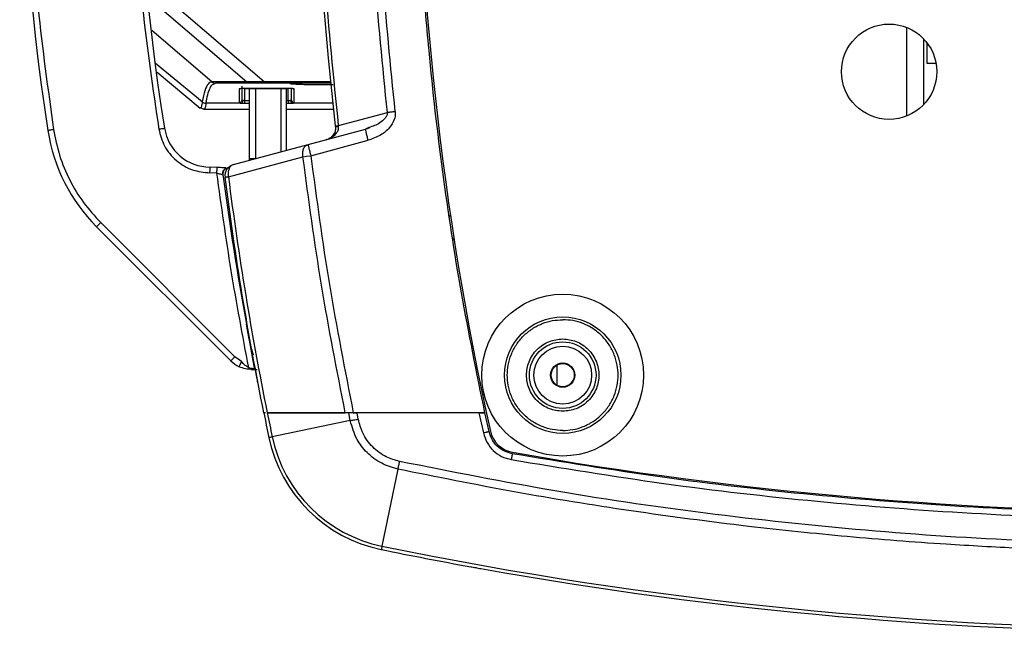
# Model space of a CAD drawing. Units: millimetres. Extents: x 12 to 408, y 5 to 292.
# Drawn here: x 164 to 198, y 37 to 58 of the extents above; entities that cross this region are included whole.
import ezdxf

# ---------------------------------------------------------------- set-up
doc = ezdxf.new("R2010")
doc.units = ezdxf.units.MM

msp = doc.modelspace()

# ---------------------------------------------------------------- linework, layer by layer
at = {"color": 7, "linetype": 'Continuous', "lineweight": 25}
for p, q in [((168.7791, 59.0972), (172.1995, 56.1625)), ((172.8026, 56.1655), (169.1934, 59.256)), ((195.0408, 58.0517), (195.0408, 54.9776)), ((195.6408, 55.3822), (195.6408, 57.6471)), ((195.7408, 57.5308), (195.7408, 56.8147)), ((195.7408, 56.8147), (196.0633, 56.8147)), ((169.1001, 56.4988), (170.5895, 55.2526)), ((171.9408, 55.9159), (171.9408, 55.4476)), ((172.0408, 55.5459), (172.0408, 56.0154)), ((172.1405, 55.9349), (173.6408, 55.9349)), ((173.6408, 55.9353), (172.1408, 55.9353)), ((172.3008, 53.5146), (172.3008, 55.9349)), ((175.1286, 56.1147), (172.8954, 56.1147)), ((173.5808, 53.7962), (173.5808, 55.9349)), ((173.7408, 55.9325), (173.7408, 55.5459)), ((173.8408, 55.4476), (173.8408, 55.9159)), ((170.5652, 55.2724), (170.7295, 55.215)), ((171.9938, 55.4224), (170.788, 55.4224)), ((172.0426, 55.5399), (172.0335, 55.509)), ((170.7178, 55.2147), (172.3008, 55.2147)), ((173.5808, 55.2147), (175.2001, 55.2147)), ((175.3817, 54.6501), (177.0706, 55.1019)), ((175.2653, 54.6366), (175.2693, 54.6023)), ((175.3827, 54.6327), (175.3817, 54.6501)), ((176.4456, 54.5693), (176.3071, 54.5203)), ((176.4317, 54.5798), (176.3136, 54.5285)), ((174.3256, 53.9958), (176.3136, 54.5285)), ((175.0911, 54.2221), (175.1064, 54.2322)), ((176.3152, 54.5156), (176.3136, 54.5285)), ((171.7438, 53.304), (174.3256, 53.9958)), ((174.4187, 53.6081), (176.4067, 54.1408)), ((171.5667, 52.8819), (174.1485, 53.5746)), ((174.1485, 53.5746), (174.2724, 53.59)), ((174.2724, 53.59), (174.4187, 53.6081)), ((171.1774, 53.2019), (170.9333, 53.2147)), ((172.3008, 53.4533), (172.3008, 53.5146)), ((171.167, 53.0021), (170.9279, 53.0147)), ((179.2207, 51.4871), (179.2515, 51.5578)), ((167.0043, 51.1512), (171.648, 46.5076)), ((171.7894, 46.649), (167.1457, 51.2926)), ((179.3854, 50.6813), (179.3405, 50.7324)), ((172.2834, 47.2617), (172.188, 47.7789)), ((172.0237, 46.4865), (171.7894, 46.649)), ((182.9408, 46.3611), (182.9408, 45.6682)), ((172.2874, 46.2645), (172.2692, 46.2726)), ((172.4574, 46.3523), (172.4753, 46.2611)), ((175.7354, 44.7147), (172.9109, 44.7147)), ((172.9109, 44.7147), (175.6123, 44.7147)), ((175.7851, 44.4418), (175.7354, 44.7147)), ((175.8903, 44.7147), (176.0209, 44.7147)), ((176.0619, 44.4895), (176.0209, 44.7147)), ((180.2408, 44.7147), (176.0209, 44.7147)), ((180.2408, 44.7147), (180.3943, 44.0135)), ((180.2829, 44.7147), (180.4465, 44.7147)), ((180.5896, 44.0621), (180.4465, 44.7147)), ((175.7851, 44.4418), (173.0842, 43.8741)), ((177.4292, 42.7611), (176.8833, 40.0948))]:
    msp.add_line(p, q, dxfattribs=at)
at = {"color": 8, "linetype": 'Continuous', "lineweight": 25}
for p, q in [((170.9946, 56.1624), (168.915, 57.9377)), ((170.6601, 55.468), (169.0372, 56.8031)), ((172.1408, 55.5087), (172.1408, 55.9349)), ((172.5008, 55.9349), (172.5008, 53.5146)), ((175.124, 56.1651), (172.8026, 56.1655)), ((173.3808, 55.9349), (173.3808, 53.7427)), ((173.6408, 55.9349), (173.6408, 55.9353)), ((173.6408, 55.5087), (173.6408, 55.9349)), ((172.3008, 55.5087), (172.1408, 55.5087)), ((172.3008, 55.4103), (172.1408, 55.4103)), ((173.6408, 55.5087), (173.5808, 55.5087)), ((173.6408, 55.4103), (173.5808, 55.4103)), ((175.1774, 55.4224), (173.7879, 55.4224)), ((174.9755, 54.1699), (174.9339, 54.1434)), ((172.5008, 53.5146), (172.5298, 53.5146))]:
    msp.add_line(p, q, dxfattribs=at)
at = {"color": 7, "linetype": 'Continuous', "lineweight": 25, "flags": 128}
for points in [[(169.1562, 54.5284), (169.1947, 54.5346), (169.2318, 54.5405), (169.2659, 54.546), (169.2958, 54.5509), (169.3204, 54.5548), (169.3386, 54.5578), (169.3499, 54.5596), (169.3537, 54.5602)], [(165.5147, 54.5099), (165.4761, 54.504), (165.439, 54.4982), (165.4049, 54.493), (165.3749, 54.4883), (165.3503, 54.4846), (165.3321, 54.4817), (165.3208, 54.48), (165.317, 54.4794)], [(172.3008, 53.5146), (172.3047, 53.5146), (172.3161, 53.5146), (172.3345, 53.5146), (172.3594, 53.5146), (172.3897, 53.5146), (172.4243, 53.5146), (172.4618, 53.5146), (172.5008, 53.5146)], [(167.0043, 51.1512), (167.007, 51.1539), (167.015, 51.162), (167.0281, 51.1751), (167.0457, 51.1926), (167.0671, 51.2141), (167.0916, 51.2385), (167.1181, 51.2651), (167.1457, 51.2926)], [(172.4753, 46.2611), (172.3149, 47.0938), (172.188, 47.7789)], [(171.7894, 46.649), (171.7618, 46.6214), (171.7353, 46.5949), (171.7108, 46.5704), (171.6894, 46.549), (171.6718, 46.5314), (171.6587, 46.5183), (171.6507, 46.5103), (171.648, 46.5076)], [(173.0842, 43.8741), (173.0584, 43.8687), (173.0355, 43.8639), (173.0158, 43.8597), (172.9994, 43.8563), (172.9864, 43.8536), (172.9771, 43.8516), (172.9714, 43.8504), (172.9696, 43.85)], [(176.8833, 40.0948), (176.878, 40.069), (176.8733, 40.046), (176.8693, 40.0263), (176.8659, 40.0098), (176.8632, 39.9969), (176.8613, 39.9875), (176.8602, 39.9819), (176.8598, 39.98)]]:
    msp.add_lwpolyline(points, dxfattribs=at)
at = {"color": 7, "linetype": 'Continuous', "lineweight": 25}
for centre, radius in [((194.4408, 56.5147), 1.65), ((183.1408, 46.0147), 2.8), ((183.1408, 46.0147), 2.0161), ((183.1408, 46.0147), 1.1523), ((183.1408, 46.0147), 1), ((183.1408, 46.0147), 0.42), ((183.1408, 46.0147), 0.4)]:
    msp.add_circle(centre, radius, dxfattribs=at)
for centre, radius, start, end in [((284.6408, 67.2147), 106.546, 167.455441, 192.544559), ((247.9015, 67.2147), 83.5607, 171.233551, 188.766449), ((247.9015, 67.2147), 79.5607, 170.847976, 189.152024), ((284.1408, 67.2147), 109.5997, 173.410016, 186.589984), ((173.84, 55.5468), 0.0992, 180.48762, 270.47662), ((170.9333, 54.8147), 1.6, 189.15202, 270), ((171.2469, 55.3939), 6, 188.76645, 225), ((171.5732, 52.9808), 0.2, 87, 187.5452), ((279.0347, 67.2147), 108.6, 187.545197, 190.309584), ((171.8473, 52.9176), 0.4, 146.12788, 187.25577), ((284.1408, 67.2147), 113.4828, 187.255766, 191.435686), ((172.3551, 47.2147), 1, 225, 245.53275), ((284.1408, 67.2147), 113.6, 191.423734, 191.868991), ((284.1408, 67.2147), 113.4828, 191.435686, 191.868991), ((181.5657, 44.2793), 0.95, 192.54456, 260.01724), ((177.8627, 44.8784), 5, 191.86899, 258.42942), ((177.8627, 44.8784), 4.8828, 191.86899, 258.42942), ((205.1408, 178.2163), 136.946, 260.017244, 279.982756), ((205.1408, 178.1147), 141, 258.429423, 259.710576), ((205.1408, 178.1147), 140.8828, 258.429423, 281.570577), ((205.1408, 178.1147), 141, 259.853186, 280.146796)]:
    msp.add_arc(centre, radius, start, end, dxfattribs=at)
at = {"color": 8, "linetype": 'Continuous', "lineweight": 25}
msp.add_arc((173.8408, 56.0163), 0.1004, 242.43307, 270.00861, dxfattribs=at)
at = {"color": 7, "linetype": 'Continuous', "lineweight": 25}
for points, knots in [([(180.4465, 44.7147), (180.1646, 46.0969), (179.6007, 48.8614), (178.9644, 53.0465), (178.5373, 56.775), (178.2746, 60.0373), (178.129, 62.7148), (178.0745, 64.5564), (178.0576, 65.5594), (178.0537, 65.8353), (178.0504, 66.1112), (178.0479, 66.387), (178.0462, 66.6629), (178.0451, 66.9388), (178.0446, 67.3306), (178.0463, 67.9138), (178.0546, 68.7639), (178.075, 69.8406), (178.1088, 70.9651), (178.1549, 72.0955), (178.2104, 73.1898), (178.2838, 74.3839), (178.3785, 75.6775), (178.4981, 77.0702), (178.6703, 78.7979), (178.8999, 80.7486), (179.1858, 82.8104), (179.4737, 84.6383), (179.7516, 86.2338), (180.0095, 87.5982), (180.2372, 88.7331), (180.3821, 89.4126), (180.4465, 89.7147)], [0, 0, 0, 0, 0.0933297, 0.1866595, 0.2799893, 0.3415892, 0.4031892, 0.4573974, 0.4634822, 0.4695669, 0.4756517, 0.4817364, 0.4878211, 0.4939059, 0.4999906, 0.5137436, 0.5324951, 0.5562451, 0.5849937, 0.6069365, 0.6311008, 0.6574868, 0.6860942, 0.7169233, 0.7499738, 0.800973, 0.8468786, 0.8876905, 0.9234086, 0.9540329, 0.9795634, 1, 1, 1, 1]), ([(165.5147, 79.9194), (165.3196, 78.5178), (164.929, 75.7122), (164.616, 71.47), (164.5032, 67.2147), (164.616, 62.9594), (164.929, 58.7172), (165.3196, 55.9116), (165.5147, 54.5099)], [0, 0, 0, 0, 0.1664126, 0.3330964, 0.5, 0.6668998, 0.8335855, 1, 1, 1, 1]), ([(169.1562, 79.901), (168.9528, 78.5022), (168.5457, 75.7023), (168.2193, 71.4656), (168.1016, 67.2146), (168.2193, 62.9637), (168.5457, 58.727), (168.9528, 55.9271), (169.1562, 54.5284)], [0, 0, 0, 0, 0.1663917, 0.333079, 0.5, 0.6669248, 0.8336102, 1, 1, 1, 1]), ([(175.3817, 54.6501), (175.2112, 56.3205), (174.8703, 59.6614), (174.6507, 64.6959), (174.6507, 69.7334), (174.8703, 74.768), (175.2112, 78.1088), (175.3817, 79.7793)], [0, 0, 0, 0, 0.2, 0.4, 0.6, 0.8, 1, 1, 1, 1]), ([(177.0706, 55.1019), (176.9096, 56.7125), (176.5877, 59.9336), (176.3804, 64.7867), (176.3804, 69.6426), (176.5877, 74.4958), (176.9096, 77.7169), (177.0706, 79.3274)], [0, 0, 0, 0, 0.19999999, 0.39999998, 0.59999998, 0.8, 1, 1, 1, 1]), ([(177.3411, 55.1325), (177.1826, 56.7178), (176.8642, 59.9012), (176.6538, 64.7163), (176.652, 69.5727), (176.856, 74.4434), (177.1797, 77.6818), (177.3411, 79.2968)], [0, 0, 0, 0, 0.19736631, 0.39632292, 0.59683564, 0.79894269, 1, 1, 1, 1]), ([(170.9947, 56.1625), (170.9491, 56.1475), (170.8573, 56.1173), (170.7442, 55.8879), (170.6883, 55.6087), (170.6602, 55.4681)], [0, 0, 0, 0, 0.3281173, 0.6614469, 1, 1, 1, 1]), ([(170.788, 55.4224), (170.8078, 55.5264), (170.8484, 55.7404), (170.9276, 55.9515), (171.0184, 56.0896), (171.0889, 56.1062), (171.1244, 56.1147)], [0, 0, 0, 0, 0.2426986, 0.499233, 0.7475404, 1, 1, 1, 1]), ([(172.1995, 56.1625), (172.1166, 56.1625), (171.9508, 56.1624), (171.5492, 56.1624), (171.1794, 56.1624), (170.9946, 56.1624)], [0, 0, 0, 0, 0.3333333, 0.6666666, 1, 1, 1, 1]), ([(170.9946, 56.1624), (171.0141, 56.1487), (171.0531, 56.1212), (171.1006, 56.1168), (171.1244, 56.1147)], [0, 0, 0, 0, 0.5000161, 1, 1, 1, 1]), ([(172.3292, 56.1147), (172.2463, 56.1147), (172.0806, 56.1147), (171.6789, 56.1147), (171.3093, 56.1147), (171.1244, 56.1147)], [0, 0, 0, 0, 0.3333406, 0.6666594, 1, 1, 1, 1]), ([(172.1408, 55.9353), (172.1249, 55.9352), (172.0928, 55.935), (172.0491, 55.9334), (172.0112, 55.931), (171.9748, 55.9273), (171.9463, 55.9222), (171.9426, 55.9178), (171.9408, 55.9159)], [0, 0, 0, 0, 0.1523565, 0.3055874, 0.44396, 0.5829224, 0.8108979, 1, 1, 1, 1]), ([(172.1408, 55.94), (172.1408, 55.9382), (172.1408, 55.9345), (172.1408, 55.935), (172.1408, 55.9353)], [0, 0, 0, 0, 0.4999324, 1, 1, 1, 1]), ([(172.8026, 56.1655), (172.7115, 56.1638), (172.5369, 56.1605), (172.3533, 56.1586), (172.2313, 56.1591), (172.2102, 56.1613), (172.1995, 56.1625)], [0, 0, 0, 0, 0.2641948, 0.5065461, 0.7493185, 1, 1, 1, 1]), ([(172.3292, 56.1147), (172.3055, 56.1168), (172.258, 56.1212), (172.219, 56.1487), (172.1995, 56.1625)], [0, 0, 0, 0, 0.5000005, 1, 1, 1, 1]), ([(172.8954, 56.1147), (172.8098, 56.1147), (172.6436, 56.1147), (172.4687, 56.1147), (172.3548, 56.1147), (172.3378, 56.1147), (172.3292, 56.1147)], [0, 0, 0, 0, 0.2611218, 0.5068812, 0.751363, 1, 1, 1, 1]), ([(172.8954, 56.1147), (172.8783, 56.117), (172.8441, 56.1217), (172.8164, 56.1509), (172.8026, 56.1655)], [0, 0, 0, 0, 0.5000044, 1, 1, 1, 1]), ([(173.8408, 55.9159), (173.8398, 55.9175), (173.8376, 55.9206), (173.8205, 55.9249), (173.7958, 55.9286), (173.7574, 55.9321), (173.7046, 55.9348), (173.6607, 55.9352), (173.6408, 55.9353)], [0, 0, 0, 0, 0.1521787, 0.305091, 0.4432827, 0.5819081, 0.8102595, 1, 1, 1, 1]), ([(174.2839, 56.0753), (174.3343, 56.0742), (174.4509, 56.0718), (174.6515, 56.0702), (174.8699, 56.0704), (175.0564, 56.0722), (175.1593, 56.0745), (175.1971, 56.0753)], [0, 0, 0, 0, 0.175601, 0.4059153, 0.6360424, 0.8662743, 1, 1, 1, 1]), ([(170.6601, 55.468), (170.6793, 55.4549), (170.7179, 55.4287), (170.7646, 55.4245), (170.788, 55.4224)], [0, 0, 0, 0, 0.4989144, 1, 1, 1, 1]), ([(171.9408, 55.4476), (171.9435, 55.4428), (171.9485, 55.4336), (171.979, 55.426), (171.9938, 55.4224)], [0, 0, 0, 0, 0.51598749, 1, 1, 1, 1]), ([(171.9938, 55.4224), (172.0026, 55.425), (172.0207, 55.4306), (172.0443, 55.4543), (172.0615, 55.4857), (172.0654, 55.5093), (172.0673, 55.5206)], [0, 0, 0, 0, 0.24616209, 0.50615879, 0.76277178, 1, 1, 1, 1]), ([(172.1408, 55.4103), (172.1163, 55.4108), (172.0764, 55.4116), (172.0269, 55.4164), (172.0049, 55.4204), (171.9938, 55.4224)], [0, 0, 0, 0, 0.4427709, 0.7207616, 1, 1, 1, 1]), ([(172.0408, 55.5459), (172.0395, 55.5329), (172.0368, 55.5069), (172.02, 55.4866), (172.0116, 55.4764)], [0, 0, 0, 0, 0.5000016, 1, 1, 1, 1]), ([(172.0673, 55.5206), (172.0611, 55.5238), (172.0507, 55.529), (172.0424, 55.5377), (172.0414, 55.5431), (172.0408, 55.5459)], [0, 0, 0, 0, 0.4067827, 0.6802256, 1, 1, 1, 1]), ([(172.1408, 55.5087), (172.1342, 55.5088), (172.1207, 55.5091), (172.1011, 55.5115), (172.0825, 55.5152), (172.0725, 55.5188), (172.0673, 55.5206)], [0, 0, 0, 0, 0.2388699, 0.4843926, 0.7377185, 1, 1, 1, 1]), ([(172.1408, 55.4103), (172.1408, 55.4135), (172.1408, 55.42), (172.1408, 55.4435), (172.1408, 55.4739), (172.1408, 55.4971), (172.1408, 55.5087)], [0, 0, 0, 0, 0.2500042, 0.5000091, 0.7499982, 1, 1, 1, 1]), ([(173.7144, 55.5206), (173.7092, 55.5188), (173.6992, 55.5152), (173.6806, 55.5115), (173.661, 55.5091), (173.6475, 55.5088), (173.6408, 55.5087)], [0, 0, 0, 0, 0.2623988, 0.5158487, 0.7612805, 1, 1, 1, 1]), ([(173.6408, 55.5087), (173.6408, 55.4971), (173.6408, 55.4739), (173.6408, 55.4435), (173.6408, 55.42), (173.6408, 55.4135), (173.6408, 55.4103)], [0, 0, 0, 0, 0.2500018, 0.4999909, 0.7499958, 1, 1, 1, 1]), ([(173.7879, 55.4224), (173.7684, 55.4192), (173.7378, 55.4142), (173.6848, 55.4108), (173.6555, 55.4105), (173.6408, 55.4103)], [0, 0, 0, 0, 0.4684226, 0.7336831, 1, 1, 1, 1]), ([(173.7408, 55.5459), (173.7403, 55.5431), (173.7393, 55.5377), (173.7311, 55.529), (173.7206, 55.5238), (173.7144, 55.5206)], [0, 0, 0, 0, 0.3182667, 0.5912585, 1, 1, 1, 1]), ([(173.7144, 55.5206), (173.7166, 55.5078), (173.721, 55.4835), (173.7385, 55.4534), (173.761, 55.4308), (173.7785, 55.4253), (173.7879, 55.4224)], [0, 0, 0, 0, 0.2686506, 0.5088226, 0.7389303, 1, 1, 1, 1]), ([(173.7879, 55.4224), (173.7966, 55.4244), (173.814, 55.4284), (173.8352, 55.4369), (173.8387, 55.4435), (173.8408, 55.4476)], [0, 0, 0, 0, 0.27680854, 0.55458064, 1, 1, 1, 1]), ([(177.3411, 55.1325), (177.343, 55.0866), (177.3467, 54.9925), (177.2949, 54.7928), (177.1377, 54.5449), (176.8258, 54.2886), (176.5547, 54.193), (176.4067, 54.1408)], [0, 0, 0, 0, 0.0935479, 0.1915204, 0.4162511, 0.6813334, 1, 1, 1, 1]), ([(177.3411, 55.1325), (177.3148, 55.1295), (177.2627, 55.1236), (177.1662, 55.1127), (177.1082, 55.1062), (177.0706, 55.1019)], [0, 0, 0, 0, 0.2633051, 0.5208696, 1, 1, 1, 1]), ([(175.2693, 54.6023), (175.2705, 54.561), (175.273, 54.473), (175.2397, 54.401), (175.222, 54.3628)], [0, 0, 0, 0, 0.46928877, 1, 1, 1, 1]), ([(175.2653, 54.6366), (175.2668, 54.6368), (175.2697, 54.6371), (175.2935, 54.6399), (175.3296, 54.6441), (175.3643, 54.6481), (175.3817, 54.6501)], [0, 0, 0, 0, 0.2499999, 0.4999979, 0.7500012, 1, 1, 1, 1]), ([(175.2693, 54.6023), (175.2705, 54.6041), (175.2731, 54.6075), (175.2961, 54.6148), (175.3316, 54.6232), (175.3658, 54.6296), (175.3827, 54.6327)], [0, 0, 0, 0, 0.2476648, 0.5000932, 0.7524695, 1, 1, 1, 1]), ([(175.3046, 54.3849), (175.326, 54.419), (175.3607, 54.4744), (175.3831, 54.5612), (175.3828, 54.6095), (175.3827, 54.6327)], [0, 0, 0, 0, 0.4544091, 0.7376378, 1, 1, 1, 1]), ([(165.5147, 54.5099), (165.5745, 54.2117), (165.695, 53.6116), (166.0548, 52.7617), (166.5277, 51.969), (166.9406, 51.5172), (167.1457, 51.2926)], [0, 0, 0, 0, 0.2484309, 0.5, 0.7515687, 1, 1, 1, 1]), ([(169.1562, 54.5284), (169.2088, 54.3296), (169.3175, 53.919), (169.7408, 53.4189), (170.3009, 53.0789), (170.7233, 53.0356), (170.9279, 53.0147)], [0, 0, 0, 0, 0.242092, 0.5000001, 0.7579074, 1, 1, 1, 1]), ([(174.9755, 54.1699), (175.0482, 54.1959), (175.1757, 54.2414), (175.2658, 54.3418), (175.3046, 54.3849)], [0, 0, 0, 0, 0.5700446, 1, 1, 1, 1]), ([(175.222, 54.3628), (175.1916, 54.3176), (175.142, 54.2441), (175.0679, 54.2139), (175.0394, 54.2022)], [0, 0, 0, 0, 0.6143499, 1, 1, 1, 1]), ([(175.3046, 54.3849), (175.2845, 54.3854), (175.2444, 54.3864), (175.2295, 54.3707), (175.222, 54.3628)], [0, 0, 0, 0, 0.4999953, 1, 1, 1, 1]), ([(174.1485, 53.5746), (174.1428, 53.6215), (174.1312, 53.7186), (174.1641, 53.852), (174.2305, 53.9547), (174.2947, 53.9824), (174.3256, 53.9958)], [0, 0, 0, 0, 0.24132929, 0.50000135, 0.7586735, 1, 1, 1, 1]), ([(174.3256, 53.9958), (174.3258, 53.9898), (174.3263, 53.9778), (174.3435, 53.9018), (174.3633, 53.8213), (174.3861, 53.7312), (174.4058, 53.6566), (174.4187, 53.6081)], [0, 0, 0, 0, 0.2467848, 0.4993314, 0.6311163, 0.7601726, 1, 1, 1, 1]), ([(175.6123, 44.7147), (175.3235, 46.1839), (174.7457, 49.1224), (174.3476, 52.0906), (174.1485, 53.5746)], [0, 0, 0, 0, 0.5000016, 1, 1, 1, 1]), ([(174.4187, 53.6081), (174.6184, 52.1203), (175.0184, 49.1408), (175.5994, 46.1913), (175.8903, 44.7147)], [0, 0, 0, 0, 0.4993585, 1, 1, 1, 1]), ([(170.9279, 53.0147), (170.9284, 53.0315), (170.9292, 53.0627), (170.9306, 53.1119), (170.9316, 53.1525), (170.9325, 53.1828), (170.9331, 53.2078), (170.9332, 53.2119), (170.9333, 53.2147)], [0, 0, 0, 0, 0.16105, 0.2982321, 0.5001757, 0.6314476, 0.7586909, 1, 1, 1, 1]), ([(171.167, 53.0021), (171.1683, 53.0283), (171.1711, 53.0807), (171.1745, 53.1467), (171.1769, 53.1929), (171.1773, 53.1989), (171.1774, 53.2019)], [0, 0, 0, 0, 0.25000063, 0.50000269, 0.75000073, 1, 1, 1, 1]), ([(171.4802, 53.186), (171.4758, 53.1862), (171.4428, 53.188), (171.3351, 53.1936), (171.2302, 53.1991), (171.1774, 53.2019)], [0, 0, 0, 0, 0.0726942, 0.5338182, 1, 1, 1, 1]), ([(171.3756, 52.9642), (171.3749, 52.9863), (171.3733, 53.036), (171.4004, 53.0942), (171.429, 53.1325), (171.4505, 53.1542), (171.4678, 53.1691), (171.4777, 53.1784), (171.4775, 53.1835), (171.4665, 53.1863), (171.4504, 53.1874), (171.4421, 53.1879)], [0, 0, 0, 0, 0.1530305, 0.3440791, 0.4386209, 0.5304141, 0.619825, 0.7087176, 0.8000167, 0.8969733, 1, 1, 1, 1]), ([(171.5152, 53.1406), (171.5459, 53.1782), (171.6073, 53.2534), (171.6983, 53.2871), (171.7438, 53.304)], [0, 0, 0, 0, 0.4999963, 1, 1, 1, 1]), ([(171.7438, 53.304), (171.7128, 53.2906), (171.6485, 53.2628), (171.5821, 53.1598), (171.5493, 53.0261), (171.5611, 52.9288), (171.5667, 52.8819)], [0, 0, 0, 0, 0.2413028, 0.5000007, 0.7587011, 1, 1, 1, 1]), ([(171.167, 53.0021), (171.1944, 52.9959), (171.2486, 52.9835), (171.3072, 52.9701), (171.3422, 52.9622), (171.3611, 52.9579), (171.3728, 52.9551), (171.3743, 52.9548), (171.375, 52.9546)], [0, 0, 0, 0, 0.2595986, 0.5127505, 0.6414304, 0.7652053, 0.8845509, 1, 1, 1, 1]), ([(172.2692, 46.2726), (172.0591, 47.3898), (171.6389, 49.6244), (171.3243, 51.8762), (171.167, 53.0021)], [0, 0, 0, 0, 0.4999999, 1, 1, 1, 1]), ([(171.4003, 53.0813), (171.4084, 53.0936), (171.4237, 53.1171), (171.4458, 53.1344), (171.4563, 53.1426)], [0, 0, 0, 0, 0.5245082, 1, 1, 1, 1]), ([(171.4505, 52.8671), (171.452, 52.8673), (171.4549, 52.8677), (171.4787, 52.8707), (171.5147, 52.8753), (171.5494, 52.8797), (171.5667, 52.8819)], [0, 0, 0, 0, 0.2500002, 0.5000018, 0.7499994, 1, 1, 1, 1]), ([(172.7914, 44.7147), (172.5308, 46.0673), (172.0097, 48.7726), (171.6369, 51.5023), (171.4505, 52.8671)], [0, 0, 0, 0, 0.4999999, 1, 1, 1, 1]), ([(183.1408, 44.0966), (183.0239, 44.1029), (182.7829, 44.1157), (182.4254, 44.2224), (182.0817, 44.3993), (181.7749, 44.6488), (181.5258, 44.9555), (181.3477, 45.2992), (181.2449, 45.6567), (181.2121, 46.0147), (181.2449, 46.3726), (181.3477, 46.7301), (181.5258, 47.0738), (181.7749, 47.3805), (182.0817, 47.63), (182.4254, 47.8069), (182.7829, 47.9136), (183.0239, 47.9265), (183.1408, 47.9327)], [0, 0, 0, 0, 0.0582581, 0.1200056, 0.1843204, 0.2499999, 0.3156797, 0.3799944, 0.441742, 0.5000001, 0.5582581, 0.6200057, 0.6843205, 0.7500001, 0.8156796, 0.8799944, 0.9417419, 1, 1, 1, 1]), ([(183.1408, 44.0966), (183.2578, 44.1029), (183.4988, 44.1157), (183.8563, 44.2224), (184.2, 44.3993), (184.5068, 44.6488), (184.7559, 44.9555), (184.934, 45.2992), (185.0368, 45.6567), (185.0696, 46.0147), (185.0368, 46.3726), (184.934, 46.7301), (184.7559, 47.0738), (184.5068, 47.3805), (184.2, 47.63), (183.8563, 47.8069), (183.4988, 47.9136), (183.2578, 47.9265), (183.1408, 47.9327)], [0, 0, 0, 0, 0.0582581, 0.1200056, 0.1843205, 0.2499999, 0.3156797, 0.3799944, 0.441742, 0.5000001, 0.5582582, 0.6200057, 0.6843204, 0.75, 0.8156796, 0.8799944, 0.9417419, 1, 1, 1, 1]), ([(172.2804, 47.2774), (172.3049, 47.1577), (172.3466, 46.9527), (172.4012, 46.7885), (172.4239, 46.7203)], [0, 0, 0, 0, 0.5845007, 1, 1, 1, 1]), ([(183.1408, 44.7625), (182.9833, 44.7793), (182.7411, 44.805), (182.4495, 44.9611), (182.2491, 45.1227), (182.0865, 45.3233), (181.9352, 45.6148), (181.8585, 46.0147), (181.9352, 46.4145), (182.0865, 46.706), (182.2491, 46.9066), (182.4495, 47.0682), (182.7411, 47.2243), (182.9833, 47.2501), (183.1408, 47.2668)], [0, 0, 0, 0, 0.1197285, 0.1841802, 0.2500001, 0.3158198, 0.3802717, 0.5000001, 0.6197286, 0.6841805, 0.7500001, 0.8158198, 0.8802715, 1, 1, 1, 1]), ([(183.1408, 47.2668), (183.2983, 47.2501), (183.5406, 47.2243), (183.8322, 47.0682), (184.0326, 46.9066), (184.1952, 46.706), (184.3464, 46.4145), (184.4232, 46.0147), (184.3464, 45.6148), (184.1952, 45.3233), (184.0326, 45.1227), (183.8322, 44.9611), (183.5406, 44.805), (183.2983, 44.7793), (183.1408, 44.7625)], [0, 0, 0, 0, 0.1197285, 0.1841802, 0.2499999, 0.3158195, 0.3802714, 0.4999999, 0.6197283, 0.6841802, 0.7499999, 0.8158198, 0.8802715, 1, 1, 1, 1]), ([(171.9409, 46.3045), (171.9421, 46.3072), (171.9446, 46.3127), (171.9638, 46.3548), (171.9912, 46.4149), (172.0129, 46.4626), (172.0237, 46.4865)], [0, 0, 0, 0, 0.2499988, 0.4999996, 0.7499996, 1, 1, 1, 1]), ([(172.2692, 46.2726), (172.2272, 46.2976), (172.1326, 46.3539), (172.0626, 46.4391), (172.0237, 46.4865)], [0, 0, 0, 0, 0.4441311, 1, 1, 1, 1]), ([(172.3551, 46.2147), (172.2895, 46.2177), (172.1517, 46.224), (172.0134, 46.2768), (171.9409, 46.3045)], [0, 0, 0, 0, 0.47600524, 1, 1, 1, 1]), ([(172.3551, 46.2147), (172.3432, 46.217), (172.325, 46.2205), (172.3025, 46.2414), (172.2925, 46.2567), (172.2874, 46.2645)], [0, 0, 0, 0, 0.4816163, 0.7383598, 1, 1, 1, 1]), ([(172.4753, 46.2611), (172.4751, 46.2554), (172.4749, 46.2439), (172.4541, 46.238), (172.4186, 46.237), (172.3685, 46.2421), (172.3217, 46.2519), (172.2946, 46.2618), (172.2874, 46.2645)], [0, 0, 0, 0, 0.1724849, 0.3443987, 0.5248703, 0.7193922, 0.9253406, 1, 1, 1, 1]), ([(172.3551, 46.2147), (172.3978, 46.2147), (172.481, 46.2147), (172.5371, 46.2147), (172.5643, 46.2147)], [0, 0, 0, 0, 0.5141244, 1, 1, 1, 1]), ([(172.5875, 45.7479), (172.5757, 45.8095), (172.552, 45.9333), (172.5195, 46.1034), (172.499, 46.2131), (172.4987, 46.2147)], [0, 0, 0, 0, 0.4940963, 0.9926063, 1, 1, 1, 1]), ([(172.8563, 44.7147), (172.844, 44.7147), (172.7998, 44.7147), (172.7949, 44.7147), (172.7914, 44.7147)], [0, 0, 0, 0, 0.2793529, 1, 1, 1, 1]), ([(172.8541, 44.7147), (172.8426, 44.7147), (172.7994, 44.7147), (172.7947, 44.7147), (172.7914, 44.7147)], [0, 0, 0, 0, 0.2659097, 1, 1, 1, 1]), ([(175.8903, 44.7147), (175.8381, 44.7147), (175.7345, 44.7147), (175.6529, 44.7147), (175.6123, 44.7147)], [0, 0, 0, 0, 0.5025565, 1, 1, 1, 1]), ([(176.0209, 44.7147), (175.9674, 44.7147), (175.8609, 44.7147), (175.7771, 44.7147), (175.7354, 44.7147)], [0, 0, 0, 0, 0.5023624, 1, 1, 1, 1]), ([(180.4465, 44.7147), (180.4458, 44.7147), (180.4444, 44.7147), (180.4281, 44.7147), (180.3901, 44.7147), (180.3213, 44.7147), (180.2676, 44.7147), (180.2408, 44.7147)], [0, 0, 0, 0, 0.1232975, 0.2454064, 0.4959664, 0.7484159, 1, 1, 1, 1]), ([(175.7851, 44.4418), (175.8041, 44.4448), (175.8425, 44.4509), (175.9114, 44.4626), (175.9854, 44.4756), (176.0366, 44.4849), (176.0619, 44.4895)], [0, 0, 0, 0, 0.2476053, 0.4999984, 0.752395, 1, 1, 1, 1]), ([(177.4292, 42.7611), (177.2389, 42.8175), (176.8458, 42.9339), (176.3633, 43.3048), (175.9666, 43.8087), (175.8494, 44.2174), (175.7851, 44.4418)], [0, 0, 0, 0, 0.2380003, 0.4915427, 0.7209357, 1, 1, 1, 1]), ([(177.4859, 43.0277), (177.33, 43.0734), (176.9884, 43.1734), (176.54, 43.5133), (176.2008, 43.9714), (176.1056, 44.3265), (176.0619, 44.4895)], [0, 0, 0, 0, 0.2244991, 0.4919563, 0.7667607, 1, 1, 1, 1]), ([(180.5896, 44.0621), (180.5871, 44.0609), (180.5833, 44.0591), (180.5592, 44.0525), (180.534, 44.046), (180.5027, 44.0384), (180.4571, 44.0276), (180.4191, 44.019), (180.3943, 44.0135)], [0, 0, 0, 0, 0.2385924, 0.3672921, 0.4989028, 0.6306704, 0.7598346, 1, 1, 1, 1]), ([(180.3943, 44.0135), (180.4299, 43.9004), (180.5009, 43.6743), (180.7265, 43.3947), (181.0157, 43.183), (181.2439, 43.1224), (181.3577, 43.0923)], [0, 0, 0, 0, 0.2505764, 0.5009411, 0.7512448, 1, 1, 1, 1]), ([(181.3923, 43.2945), (181.2995, 43.3189), (181.109, 43.369), (180.8745, 43.5402), (180.6828, 43.7718), (180.6224, 43.9599), (180.5896, 44.0621)], [0, 0, 0, 0, 0.2435345, 0.4996588, 0.7279677, 1, 1, 1, 1]), ([(181.3923, 43.2945), (181.392, 43.2917), (181.3914, 43.2875), (181.3872, 43.2622), (181.3827, 43.2359), (181.3771, 43.2034), (181.3689, 43.1563), (181.3621, 43.1175), (181.3577, 43.0923)], [0, 0, 0, 0, 0.2390822, 0.3681089, 0.4999777, 0.6318517, 0.7608887, 1, 1, 1, 1]), ([(228.8893, 43.2945), (227.1272, 43.0048), (223.6048, 42.4257), (218.2863, 41.82), (212.9565, 41.408), (207.6195, 41.2082), (202.3127, 41.2156), (197.0397, 41.4259), (191.8054, 41.8396), (186.5825, 42.4401), (183.123, 43.0096), (181.3923, 43.2945)], [0, 0, 0, 0, 0.11222063, 0.22431353, 0.3362788, 0.44811655, 0.55986382, 0.66971331, 0.77968576, 0.8897813, 1, 1, 1, 1]), ([(177.4859, 43.0278), (177.4807, 43.0032), (177.4703, 42.9537), (177.4552, 42.8826), (177.4411, 42.8163), (177.4331, 42.7794), (177.4292, 42.7611)], [0, 0, 0, 0, 0.2477317, 0.5000015, 0.7522688, 1, 1, 1, 1]), ([(232.7958, 43.0277), (230.9821, 42.6687), (227.3552, 41.9507), (221.8552, 41.1585), (216.3145, 40.5764), (210.7365, 40.2282), (205.1414, 40.1117), (199.5463, 40.2282), (193.9682, 40.5763), (188.4272, 41.1584), (182.9269, 41.9507), (179.2997, 42.6687), (177.4859, 43.0277)], [0, 0, 0, 0, 0.0995572, 0.1990956, 0.2991386, 0.3995323, 0.499989, 0.6004464, 0.7008432, 0.8008912, 0.9004356, 1, 1, 1, 1]), ([(181.3577, 43.0923), (183.1178, 42.8028), (186.638, 42.2239), (191.9583, 41.6175), (197.2978, 41.2038), (202.653, 41.0029), (207.9796, 41.0103), (213.2704, 41.2218), (218.5137, 41.6371), (223.7382, 42.2384), (227.1954, 42.8076), (228.924, 43.0923)], [0, 0, 0, 0, 0.1119281, 0.2238511, 0.335907, 0.4479496, 0.5600554, 0.670095, 0.7801493, 0.8900697, 1, 1, 1, 1]), ([(232.8525, 42.7611), (231.144, 42.4217), (227.7293, 41.7433), (222.5654, 40.9791), (217.9713, 40.467), (213.9568, 40.1526), (211.3714, 40.0159), (209.6296, 39.952), (208.7318, 39.925), (207.834, 39.9041), (206.9364, 39.8891), (206.0389, 39.8801), (205.0253, 39.8768), (203.8955, 39.882), (202.6492, 39.8993), (201.4027, 39.9281), (200.1561, 39.9685), (198.9095, 40.0205), (197.663, 40.0841), (195.6892, 40.203), (192.9894, 40.4131), (189.351, 40.7893), (185.5045, 41.2984), (181.4538, 41.9515), (178.7712, 42.4912), (177.4292, 42.7611)], [0, 0, 0, 0, 0.0936044, 0.1870859, 0.2804411, 0.3419868, 0.403475, 0.4195699, 0.4356607, 0.4517475, 0.4678302, 0.4839088, 0.4999834, 0.5223032, 0.5446311, 0.5669668, 0.5893104, 0.6116618, 0.634021, 0.6563878, 0.7179346, 0.7795385, 0.8529484, 0.9264362, 1, 1, 1, 1]), ([(179.9553, 39.3822), (180.0131, 39.3723), (180.1284, 39.3524), (180.2434, 39.3308), (180.3007, 39.32)], [0, 0, 0, 0, 0.5012538, 1, 1, 1, 1])]:
    msp.add_open_spline(points, degree=3, knots=knots, dxfattribs=at)
at = {"color": 8, "linetype": 'Continuous', "lineweight": 25}
for points, knots in [([(173.6878, 56.106), (173.6973, 56.1036), (173.718, 56.0982), (173.8676, 56.0887), (174.0551, 56.0813), (174.1842, 56.0771), (174.2677, 56.0756), (174.2839, 56.0753)], [0, 0, 0, 0, 0.2718316, 0.5924876, 0.7710287, 0.9557409, 1, 1, 1, 1]), ([(170.6601, 55.468), (170.6508, 55.4082), (170.6324, 55.2887), (170.6007, 55.2396), (170.5754, 55.2713), (170.5709, 55.2769)], [0, 0, 0, 0, 0.4508597, 0.901699, 1, 1, 1, 1]), ([(170.788, 55.4224), (170.7843, 55.392), (170.7769, 55.3316), (170.7624, 55.2707), (170.7439, 55.225), (170.7277, 55.2185), (170.7186, 55.2149)], [0, 0, 0, 0, 0.2377492, 0.4719804, 0.7026949, 1, 1, 1, 1]), ([(172.0116, 55.4764), (172.0012, 55.4681), (171.9806, 55.4516), (171.9541, 55.4489), (171.9408, 55.4476)], [0, 0, 0, 0, 0.50001282, 1, 1, 1, 1]), ([(177.0706, 55.1019), (177.0699, 55.0851), (177.0685, 55.0504), (177.045, 54.9813), (176.9681, 54.864), (176.7668, 54.6965), (176.5603, 54.6246), (176.4317, 54.5798)], [0, 0, 0, 0, 0.0554024, 0.1140362, 0.2417957, 0.5280556, 1, 1, 1, 1]), ([(176.4067, 54.1408), (176.3938, 54.1894), (176.3741, 54.264), (176.3513, 54.3539), (176.3361, 54.416), (176.3245, 54.4656), (176.3158, 54.5054), (176.3154, 54.5122), (176.3152, 54.5156)], [0, 0, 0, 0, 0.2691195, 0.4139357, 0.5618121, 0.7096844, 0.8544991, 1, 1, 1, 1])]:
    msp.add_open_spline(points, degree=3, knots=knots, dxfattribs=at)

doc.saveas('drawing.dxf')
